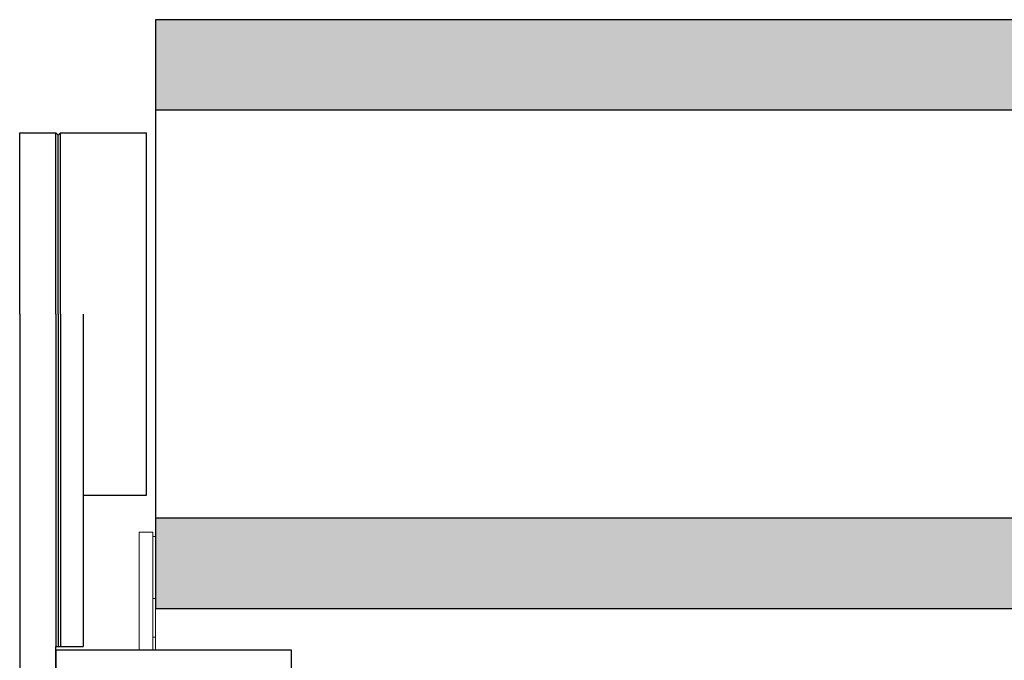
# Model space of a CAD drawing. Units: inches. Extents: x -20.4 to 20.4, y -5.4 to 0.3.
# Drawn here: x -20.4 to -15, y -3.3 to 0.3 of the extents above; entities that cross this region are included whole.
import ezdxf

# ---------------------------------------------------------------- set-up
doc = ezdxf.new("R2010")
doc.units = ezdxf.units.IN
doc.header["$LTSCALE"] = 0.25
doc.header["$MEASUREMENT"] = 0
for name, color, linetype, lineweight in [('FABRIC-ROLL', 7, 'Continuous', 30), ('HEMBAR', 7, 'Continuous', 9), ('HEMBAR-ENDCAP', 7, 'Continuous', 9), ('SHADE-BRACKET', 7, 'Continuous', 30)]:
    doc.layers.add(name, color=color, linetype=linetype, lineweight=lineweight)
doc.layers.add('System', color=7, linetype='Continuous')

# ---------------------------------------------------------------- blocks, each defined once
blk = doc.blocks.new('Fabric Roll Right 085727')
at = {"layer": 'FABRIC-ROLL', "transparency": 33554559}
h = blk.add_hatch(color=254, dxfattribs=at)
h.dxf.hatch_style = 1
h.paths.add_polyline_path([(-19.6875, -2.4787), (-19.6875, -2.9787), (-0.6875, -2.9787), (-0.6875, -2.4787)])
h.paths.add_polyline_path([(-19.6875, 0.2713), (-19.6875, -0.2287), (-0.6875, -0.2287), (-0.6875, 0.2713)])
at = {"layer": 'FABRIC-ROLL', "extrusion": (3e-16, 1, 2e-16)}
for p, q in [((-19.6875, 0.2713), (-19.6875, -2.9787)), ((-0.6875, 0.2713), (-19.6875, 0.2713)), ((-0.6875, -0.2287), (-19.6875, -0.2287)), ((-19.6875, -2.4787), (-0.6875, -2.4787)), ((-19.6875, -2.9787), (-0.6875, -2.9787))]:
    blk.add_line(p, q, dxfattribs=at)
blk = doc.blocks.new('Fabric Roll 085727')
at = {"layer": 'System'}
blk.add_blockref('Fabric Roll Right 085727', (0, 0), dxfattribs=at)
blk = doc.blocks.new('Hembar Right 085727')
at = {"layer": 'HEMBAR', "extrusion": (3e-16, 1, 2e-16)}
for q in [(-19.6875, -2.9787), (-19.6875, -3.2087)]:
    blk.add_line((-19.6875, -3.011), q, dxfattribs=at)
blk = doc.blocks.new('Hembar Endcap Right 085727')
at = {"layer": 'HEMBAR-ENDCAP', "extrusion": (3e-16, 1, 2e-16)}
for p, q in [((-19.7775, -2.5575), (-19.7775, -2.5762)), ((-19.7775, -2.5575), (-19.7775, -2.5575)), ((-19.7025, -2.5575), (-19.7775, -2.5575)), ((-19.7775, -2.9345), (-19.7775, -2.5762)), ((-19.7025, -2.5575), (-19.7025, -2.5575)), ((-19.7025, -2.5575), (-19.7025, -2.5762)), ((-19.7025, -2.9345), (-19.7025, -2.5762)), ((-19.7025, -2.5825), (-19.6875, -2.5825)), ((-19.7775, -2.9345), (-19.7775, -2.9498)), ((-19.7025, -2.9246), (-19.6875, -2.9246)), ((-19.7025, -2.9345), (-19.7025, -2.9498)), ((-19.7775, -2.9904), (-19.7775, -2.9498)), ((-19.7025, -2.9904), (-19.7025, -2.9498)), ((-19.7775, -2.9904), (-19.7775, -3.0056)), ((-19.7775, -3.2087), (-19.7775, -3.0056)), ((-19.7025, -2.9904), (-19.7025, -3.0056)), ((-19.7025, -3.2087), (-19.7025, -3.0056)), ((-19.7025, -3.1375), (-19.6875, -3.1375))]:
    blk.add_line(p, q, dxfattribs=at)
blk = doc.blocks.new('Shade Bracket Right 085727')
at = {"layer": 'SHADE-BRACKET', "extrusion": (3e-16, 1, 2e-16)}
for p, q in [((-20.4375, -1.3537), (-20.4375, -0.3537)), ((-20.4375, -0.3537), (-20.2375, -0.3537)), ((-20.2375, -1.3537), (-20.2375, -0.3537)), ((-20.225, -0.3662), (-20.2375, -0.3537)), ((-20.225, -0.3662), (-20.2125, -0.3537)), ((-20.225, -1.3537), (-20.225, -0.3662)), ((-20.2125, -1.3537), (-20.2125, -0.3537)), ((-20.2125, -0.3537), (-19.7375, -0.3537)), ((-19.7375, -1.3537), (-19.7375, -0.3537)), ((-20.4375, -1.3537), (-20.4375, -3.4787)), ((-20.2375, -1.3537), (-20.2375, -3.1887)), ((-20.225, -1.3537), (-20.225, -3.1887)), ((-20.2125, -1.3537), (-20.2125, -3.1887)), ((-20.0875, -1.3537), (-20.0875, -3.1887)), ((-19.7375, -2.3537), (-19.7375, -1.3537)), ((-20.0875, -2.3537), (-19.7375, -2.3537)), ((-20.2375, -3.4787), (-20.2375, -3.1887)), ((-20.2375, -3.1887), (-20.225, -3.1887)), ((-20.225, -3.1887), (-20.2125, -3.1887)), ((-20.2125, -3.1887), (-20.0875, -3.1887)), ((-20.2375, -3.2087), (-20.2375, -3.4087)), ((-19.1255, -3.2087), (-20.2375, -3.2087)), ((-18.9375, -3.2087), (-19.1255, -3.2087)), ((-18.9375, -3.4087), (-18.9375, -3.2087)), ((-19.1255, -3.4087), (-20.2375, -3.4087)), ((-18.9375, -3.4087), (-19.1255, -3.4087)), ((-18.9875, -3.4087), (-18.9875, -3.4787)), ((-20.2375, -3.4787), (-20.4375, -3.4787)), ((-20.2295, -3.4787), (-20.2375, -3.4787)), ((-19.1755, -3.4787), (-20.2295, -3.4787)), ((-19.1755, -3.4787), (-18.9875, -3.4787))]:
    blk.add_line(p, q, dxfattribs=at)
blk = doc.blocks.new('System 085727')
at = {"layer": 'System'}
for name in ['Fabric Roll 085727', 'Shade Bracket Right 085727', 'Hembar Endcap Right 085727', 'Hembar Right 085727']:
    blk.add_blockref(name, (0, 0), dxfattribs=at)

msp = doc.modelspace()

# ---------------------------------------------------------------- block references
at = {"layer": 'System'}
msp.add_blockref('System 085727', (0, 0), dxfattribs=at)

doc.saveas('drawing.dxf')
